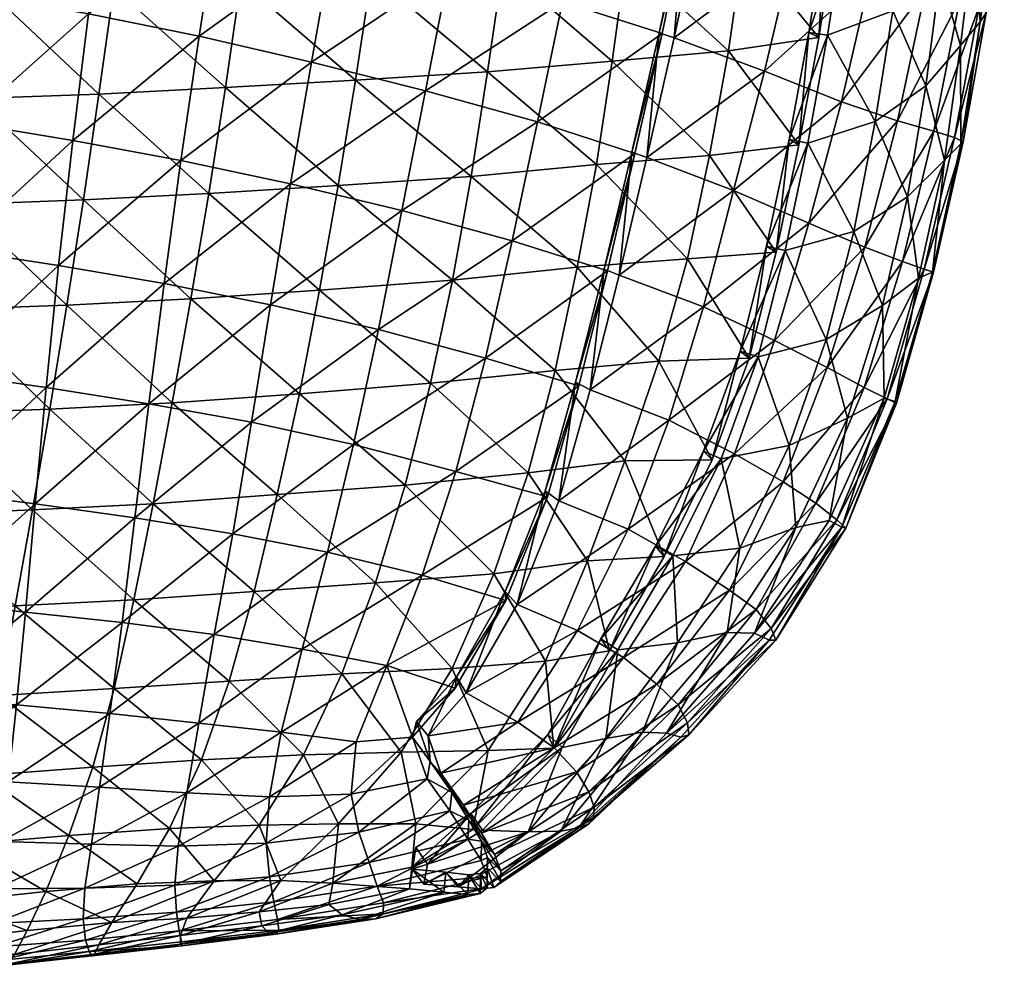
# Model space of a CAD drawing. Units: inches. Extents: x -13 to 13, y -10.6 to 10.5.
# Drawn here: x 7.6 to 12.8, y -10.5 to -5.4 of the extents above; entities that cross this region are included whole.
import ezdxf

# ---------------------------------------------------------------- set-up
doc = ezdxf.new("R2010")
doc.units = ezdxf.units.IN
doc.header["$MEASUREMENT"] = 0
doc.layers.add('AFUCH-3-SIVL', color=11, linetype='Continuous')
doc.layers.add('AFUCH-3-STVL', color=11, linetype='Continuous')

msp = doc.modelspace()

# ---------------------------------------------------------------- meshes
at = {"layer": 'AFUCH-3-SIVL'}
mesh = msp.add_polyface(dxfattribs=at)
corners = [(12.6513, -5.3791, 3.3387), (12.5208, -6.0725, 3.3471), (12.4126, -6.0388, 2.7087), (12.5502, -5.3393, 2.6855), (12.689, -5.412, 4.0096), (12.568, -6.0943, 4), (12.785, -4.7314, 4.0237), (12.6576, -5.46, 4.704), (12.5552, -6.1052, 4.6666), (12.7432, -4.8166, 4.735), (12.6256, -4.9887, 5.4853), (12.5534, -5.5849, 5.43), (12.5166, -4.6164, 6.2964), (12.4459, -5.207, 6.2361), (12.6509, -4.6269, 2.6748), (12.3683, -5.2891, 2.0591), (12.751, -4.6797, 3.3383), (12.4708, -4.5681, 2.0395), (12.0782, -5.211, 1.4773), (11.9239, -5.8833, 1.5124), (12.219, -5.9833, 2.0928), (11.5153, -5.7208, 0.9963), (11.6695, -5.0721, 0.9678), (10.8928, -6.1785, 0.6445), (11.0377, -5.5439, 0.6203), (12.4678, -6.1926, 5.3644), (12.3689, -5.7988, 6.1686), (12.1942, -5.4022, 6.9492), (12.1014, -5.9878, 6.871), (11.8495, -5.5309, 7.5714), (11.7445, -6.1019, 7.4818), (12.2795, -4.8182, 7.0201), (11.9384, -4.957, 7.6494), (11.1738, -4.8977, 0.6064), (10.9583, -5.5173, 0.6837), (11.6461, -6.0829, 7.46), (11.7512, -5.5158, 7.5499), (11.84, -4.9458, 7.6276), (11.0945, -4.8737, 0.6718)]
mesh.append_faces([[corners[k] for k in face] for face in [(0, 1, 2), (4, 5, 1), (1, 0, 4), (6, 4, 0), (5, 4, 7), (7, 8, 5), (9, 7, 4), (4, 6, 9), (7, 9, 10), (10, 11, 7), (12, 13, 10), (14, 3, 15), (16, 0, 3), (25, 11, 26), (26, 13, 27), (13, 26, 11), (11, 10, 13), (8, 7, 11)]], dxfattribs={"vtx0": -1, "vtx1": -1, "vtx2": -1})
mesh.append_faces([[corners[k] for k in face] for face in [(34, 24, 23), (35, 30, 29), (29, 36, 35), (36, 29, 32), (32, 37, 36), (38, 33, 24), (24, 34, 38)]], dxfattribs={"vtx0": -1, "vtx2": -1})
mesh.append_faces([[corners[k] for k in face] for face in [(2, 3, 0), (17, 15, 18), (19, 18, 15), (15, 20, 19), (20, 15, 3), (3, 2, 20), (18, 19, 21), (21, 22, 18), (23, 24, 21), (27, 28, 26), (28, 27, 29), (29, 30, 28), (27, 31, 32), (32, 29, 27), (22, 21, 24), (24, 33, 22), (31, 27, 13)]], dxfattribs={"vtx1": -1, "vtx2": -1})
mesh = msp.add_polyface(dxfattribs=at)
corners = [(11.5686, -7.1474, 1.6078), (11.751, -6.5256, 1.5597), (12.0462, -6.6529, 2.14), (11.8466, -7.2906, 2.1854), (12.246, -6.7291, 2.7487), (12.4126, -6.0388, 2.7087), (12.219, -5.9833, 2.0928), (12.0434, -7.3951, 2.7961), (12.3605, -6.769, 3.3726), (12.5208, -6.0725, 3.3471), (12.568, -6.0943, 4), (12.4104, -6.7848, 4.0066), (11.3522, -6.3534, 1.0405), (11.5153, -5.7208, 0.9963), (11.9239, -5.8833, 1.5124), (10.8928, -6.1785, 0.6445), (11.1928, -6.969, 1.0852), (10.7472, -6.8002, 0.6785), (12.4678, -6.1926, 5.3644), (12.3312, -6.8171, 5.3216), (12.4052, -6.7853, 4.656), (12.5552, -6.1052, 4.6666), (12.2732, -6.3856, 6.0938), (12.1409, -6.9623, 6.0174), (12.3689, -5.7988, 6.1686), (11.989, -6.5701, 6.7869), (11.8417, -7.1419, 6.6936), (12.1014, -5.9878, 6.871), (11.7445, -6.1019, 7.4818), (11.6246, -6.6711, 7.3915), (11.4816, -7.2336, 7.297), (12.5534, -5.5849, 5.43), (12.1648, -7.4555, 3.4124), (10.8131, -6.15, 0.7053), (10.9583, -5.5173, 0.6837), (10.6673, -6.7684, 0.7371), (10.5938, -7.4074, 0.7389), (11.527, -6.6475, 7.3695), (11.6461, -6.0829, 7.46), (11.3861, -7.2027, 7.2762)]
mesh.append_faces([[corners[k] for k in face] for face in [(9, 8, 4), (8, 9, 10), (10, 11, 8), (18, 19, 20), (20, 21, 18), (22, 23, 19), (19, 18, 22), (24, 22, 18), (23, 22, 25), (22, 24, 27), (31, 18, 21), (21, 20, 11), (11, 10, 21), (32, 8, 11)]], dxfattribs={"vtx0": -1, "vtx1": -1, "vtx2": -1})
mesh.append_faces([[corners[k] for k in face] for face in [(15, 33, 34), (33, 15, 17), (17, 35, 33), (35, 17, 36), (37, 29, 28), (28, 38, 37), (29, 37, 39)]], dxfattribs={"vtx0": -1, "vtx2": -1})
mesh.append_faces([[corners[k] for k in face] for face in [(0, 1, 2), (3, 2, 4), (5, 4, 2), (2, 6, 5), (7, 4, 8), (4, 5, 9), (12, 13, 14), (14, 1, 12), (1, 14, 6), (6, 2, 1), (13, 12, 15), (12, 16, 17), (17, 15, 12), (16, 12, 1), (1, 0, 16), (25, 26, 23), (27, 25, 22), (25, 27, 28), (28, 29, 25), (26, 25, 29), (29, 30, 26)]], dxfattribs={"vtx1": -1, "vtx2": -1})
mesh = msp.add_polyface(dxfattribs=at)
corners = [(11.8466, -7.2906, 2.1854), (11.6145, -7.8959, 2.2358), (11.3576, -7.7463, 1.6702), (11.5686, -7.1474, 1.6078), (12.0462, -6.6529, 2.14), (12.0434, -7.3951, 2.7961), (11.7878, -8.0074, 2.8403), (12.246, -6.7291, 2.7487), (12.3605, -6.769, 3.3726), (12.1648, -7.4555, 3.4124), (11.898, -8.097, 3.4536), (11.5508, -8.6714, 3.4894), (11.4715, -8.5709, 2.898), (11.9458, -8.1405, 4.0624), (11.5752, -8.7331, 4.0787), (12.2144, -7.4791, 4.0359), (11.9245, -8.1353, 4.6719), (11.5406, -8.7341, 4.6639), (12.2078, -7.47, 4.6607), (12.4052, -6.7853, 4.656), (12.4104, -6.7848, 4.0066), (12.1499, -7.4527, 5.2984), (11.8575, -8.0995, 5.2763), (12.3312, -6.8171, 5.3216), (12.1409, -6.9623, 6.0174), (11.9554, -7.5579, 5.9476), (11.4631, -8.6958, 5.2461), (11.6818, -8.1367, 5.8789), (11.3187, -8.6934, 5.7951), (11.646, -7.7026, 6.594), (11.3848, -8.246, 6.4867), (11.8417, -7.1419, 6.6936), (11.4816, -7.2336, 7.297), (11.3311, -8.4681, 2.3093), (11.3861, -7.2027, 7.2762), (11.6246, -6.6711, 7.3915)]
mesh.append_faces([[corners[k] for k in face] for face in [(0, 1, 2), (1, 0, 5), (5, 6, 1), (8, 9, 5), (10, 11, 12), (12, 6, 10), (13, 14, 11), (11, 10, 13), (15, 13, 10), (10, 9, 15), (14, 13, 16), (16, 17, 14), (18, 16, 13), (13, 15, 18), (19, 18, 15), (15, 20, 19), (16, 18, 21), (21, 22, 16), (23, 21, 18), (18, 19, 23), (21, 23, 24), (24, 25, 21), (16, 22, 26), (26, 17, 16), (27, 28, 26), (26, 22, 27), (25, 27, 22), (22, 21, 25), (29, 30, 27), (27, 25, 29), (31, 29, 25), (25, 24, 31), (29, 31, 32), (20, 15, 9), (9, 10, 6), (6, 5, 9), (6, 12, 33), (33, 1, 6)]], dxfattribs={"vtx0": -1, "vtx1": -1, "vtx2": -1})
mesh.append_faces([[corners[k] for k in face] for face in [(34, 32, 35)]], dxfattribs={"vtx0": -1, "vtx2": -1})
mesh.append_faces([[corners[k] for k in face] for face in [(2, 3, 0), (4, 0, 3), (7, 5, 0)]], dxfattribs={"vtx1": -1, "vtx2": -1})
mesh = msp.add_polyface(dxfattribs=at)
corners = [(9.9368, -9.0132, 1.3321), (10.2065, -8.5445, 1.0495), (10.5255, -8.6822, 1.4228), (10.7938, -8.1451, 1.2624), (10.427, -7.9953, 0.8461), (11.0089, -7.5679, 1.1525), (10.5938, -7.4074, 0.7389), (11.0977, -8.3174, 1.7694), (10.7699, -8.8261, 1.9111), (11.3576, -7.7463, 1.6702), (11.5686, -7.1474, 1.6078), (11.1928, -6.969, 1.0852), (11.6145, -7.8959, 2.2358), (11.3311, -8.4681, 2.3093), (10.7472, -6.8002, 0.6785), (11.4715, -8.5709, 2.898), (11.0595, -9.0754, 2.9801), (10.9459, -8.9667, 2.4407), (11.5508, -8.6714, 3.4894), (11.1082, -9.172, 3.526), (11.5752, -8.7331, 4.0787), (10.9966, -9.2258, 5.1893), (11.4631, -8.6958, 5.2461), (11.3187, -8.6934, 5.7951), (11.6818, -8.1367, 5.8789), (11.3848, -8.246, 6.4867), (11.0557, -8.7478, 6.3554), (11.646, -7.7026, 6.594), (11.2868, -7.7742, 7.1826), (11.0301, -8.2866, 7.0431), (11.4816, -7.2336, 7.297), (10.7386, -8.7841, 6.8785), (10.1437, -8.4766, 1.0956), (9.8852, -8.9284, 1.3722), (10.3552, -7.9433, 0.8971), (10.5158, -7.3683, 0.7945), (10.6673, -6.7684, 0.7371), (10.9385, -8.2355, 7.0288), (11.1936, -7.7333, 7.1642), (11.3861, -7.2027, 7.2762), (10.6498, -8.7262, 6.8698)]
mesh.append_faces([[corners[k] for k in face] for face in [(5, 3, 4), (2, 3, 7), (7, 8, 2), (9, 7, 3), (3, 5, 9), (7, 9, 12), (12, 13, 7), (15, 16, 17), (17, 13, 15), (16, 15, 18), (19, 18, 20), (21, 22, 23), (23, 24, 25), (25, 26, 23), (25, 27, 28), (26, 25, 29), (13, 17, 8), (8, 7, 13)]], dxfattribs={"vtx0": -1, "vtx1": -1, "vtx2": -1})
mesh.append_faces([[corners[k] for k in face] for face in [(3, 2, 1), (32, 1, 0), (0, 33, 32), (34, 4, 1), (1, 32, 34), (35, 6, 4), (4, 34, 35), (6, 35, 36), (37, 29, 28), (28, 38, 37), (38, 28, 30), (30, 39, 38), (40, 31, 29), (29, 37, 40)]], dxfattribs={"vtx0": -1, "vtx2": -1})
mesh.append_faces([[corners[k] for k in face] for face in [(1, 4, 3), (4, 6, 5), (10, 9, 5), (5, 11, 10), (11, 5, 6), (6, 14, 11), (28, 29, 25), (30, 28, 27), (29, 31, 26)]], dxfattribs={"vtx1": -1, "vtx2": -1})
mesh.append_faces([[corners[k] for k in face] for face in [(0, 1, 2)]], dxfattribs={"vtx2": -1})
mesh = msp.add_polyface(dxfattribs=at)
corners = [(10.2646, -9.7482, 6.0314), (10.0228, -9.7392, 6.4099), (9.7326, -9.9189, 6.1779), (9.7128, -10.0252, 5.7953), (10.2104, -9.1682, 1.6487), (9.8023, -9.4387, 1.8228), (9.7355, -9.2399, 1.5229), (9.9368, -9.0132, 1.3321), (10.5255, -8.6822, 1.4228), (10.4025, -9.3036, 2.0634), (9.9223, -9.607, 2.1823), (10.5201, -9.4301, 2.5319), (10.0178, -9.7559, 2.5925), (10.5857, -9.5369, 3.0287), (10.087, -9.8693, 3.0537), (10.5335, -9.7268, 5.0989), (10.0186, -10.051, 5.0212), (10.0828, -10.043, 4.5456), (10.4374, -9.7457, 5.582), (9.8945, -10.0405, 5.4386), (10.4446, -9.3017, 6.6989), (9.6696, -9.8318, 6.173), (9.6501, -9.9463, 5.7585), (9.9614, -9.6506, 6.4096), (9.6745, -9.1641, 1.5706), (9.8852, -8.9284, 1.3722), (9.7458, -9.3765, 1.8909), (9.8605, -9.5395, 2.2338), (9.9516, -9.6861, 2.6295), (10.0179, -9.7983, 3.0786), (10.1196, -9.9556, 3.5435), (10.0487, -9.884, 3.558), (10.1186, -10.0121, 4.0488), (10.0472, -9.94, 4.0541), (10.0122, -9.9699, 4.5422), (9.95, -9.976, 5.0089), (9.8293, -9.9624, 5.4149), (10.3681, -9.2334, 6.6958)]
mesh.append_faces([[corners[k] for k in face] for face in [(20, 1, 0)]])
mesh.append_faces([[corners[k] for k in face] for face in [(13, 14, 12), (15, 16, 17), (18, 19, 16), (0, 3, 19), (19, 18, 0), (25, 7, 6), (10, 27, 26), (27, 10, 12), (12, 28, 27), (28, 12, 14), (14, 29, 28), (29, 14, 30), (30, 31, 29), (31, 30, 32), (32, 33, 31), (33, 32, 17), (17, 34, 33), (34, 17, 16), (16, 35, 34), (35, 16, 19), (19, 36, 35), (36, 19, 3)]], dxfattribs={"vtx0": -1, "vtx2": -1})
mesh.append_faces([[corners[k] for k in face] for face in [(2, 3, 0)]], dxfattribs={"vtx1": -1, "vtx2": -1})
mesh.append_faces([[corners[k] for k in face] for face in [(0, 1, 2), (4, 5, 6), (6, 7, 4), (8, 4, 7), (5, 4, 9), (9, 10, 5), (11, 12, 10), (2, 21, 22), (22, 3, 2), (2, 1, 23), (23, 21, 2), (6, 24, 25), (6, 5, 26), (26, 24, 6), (26, 5, 10), (3, 22, 36), (23, 1, 20), (20, 37, 23)]], dxfattribs={"vtx2": -1})
mesh = msp.add_polyface(dxfattribs=at)
corners = [(9.9223, -9.607, 2.1823), (10.4025, -9.3036, 2.0634), (10.5201, -9.4301, 2.5319), (10.9459, -8.9667, 2.4407), (10.7699, -8.8261, 1.9111), (10.0178, -9.7559, 2.5925), (10.5857, -9.5369, 3.0287), (11.0595, -9.0754, 2.9801), (11.1082, -9.172, 3.526), (10.6145, -9.6184, 3.5433), (11.5508, -8.6714, 3.4894), (11.5752, -8.7331, 4.0787), (11.1144, -9.2357, 4.0836), (10.087, -9.8693, 3.0537), (10.1196, -9.9556, 3.5435), (10.6113, -9.6734, 4.0675), (10.1186, -10.0121, 4.0488), (10.5851, -9.7059, 4.5928), (10.0828, -10.043, 4.5456), (11.0735, -9.2481, 4.6404), (11.5406, -8.7341, 4.6639), (10.5335, -9.7268, 5.0989), (10.9966, -9.2258, 5.1893), (11.4631, -8.6958, 5.2461), (11.3187, -8.6934, 5.7951), (10.8706, -9.2209, 5.7086), (10.0186, -10.051, 5.0212), (10.4374, -9.7457, 5.582), (10.6767, -9.2546, 6.2079), (10.2646, -9.7482, 6.0314), (11.0557, -8.7478, 6.3554), (10.4446, -9.3017, 6.6989), (10.7386, -8.7841, 6.8785), (10.2104, -9.1682, 1.6487), (10.5255, -8.6822, 1.4228), (10.3681, -9.2334, 6.6958), (10.6498, -8.7262, 6.8698)]
mesh.append_faces([[corners[k] for k in face] for face in [(29, 28, 31)]], dxfattribs={"vtx0": -1})
mesh.append_faces([[corners[k] for k in face] for face in [(1, 4, 3), (2, 3, 7), (6, 7, 8), (10, 8, 7), (11, 12, 8), (14, 9, 15), (12, 15, 9), (9, 8, 12), (15, 12, 19), (20, 19, 12), (12, 11, 20), (19, 22, 21), (22, 19, 20), (20, 23, 22), (24, 25, 22), (21, 22, 25), (27, 25, 28), (25, 24, 30)]], dxfattribs={"vtx0": -1, "vtx1": -1, "vtx2": -1})
mesh.append_faces([[corners[k] for k in face] for face in [(3, 2, 1), (7, 6, 2), (8, 9, 6), (13, 6, 9), (9, 14, 13), (15, 16, 14), (17, 18, 16), (16, 15, 17), (19, 17, 15), (18, 17, 21), (26, 21, 27), (25, 27, 21), (28, 29, 27), (4, 1, 33), (32, 36, 35)]], dxfattribs={"vtx0": -1, "vtx2": -1})
mesh.append_faces([[corners[k] for k in face] for face in [(21, 17, 19), (30, 28, 25), (28, 30, 32), (33, 34, 4)]], dxfattribs={"vtx1": -1, "vtx2": -1})
mesh.append_faces([[corners[k] for k in face] for face in [(0, 1, 2), (5, 2, 6), (32, 31, 28), (35, 31, 32)]], dxfattribs={"vtx2": -1})
at = {"layer": 'AFUCH-3-STVL'}
mesh = msp.add_polyface(dxfattribs=at)
corners = [(8.426, -6.1936, 0.0671), (8.3374, -6.8459, 0.1355), (7.7797, -6.7493, 0.1194), (7.8554, -6.0881, 0.0489), (7.7144, -7.3964, 0.2379), (7.1718, -7.3185, 0.2179), (7.2279, -6.665, 0.1066), (8.1526, -4.7126, 9.6196), (8.0717, -5.2793, 9.5739), (8.7447, -5.2448, 9.4893), (7.5819, -4.165, 9.6971), (7.4985, -4.7332, 9.6729), (7.2904, -5.9943, 0.0425), (6.6763, -6.589, 0.0929), (7.3585, -5.3147, 0.0171), (6.7307, -5.9109, 0.0373), (7.439, -4.6327, 0.006), (6.788, -5.2207, 0.013), (6.8583, -4.525, 0.0045), (7.9371, -5.4169, 0.0227), (8.0289, -4.7457, 0.0091), (8.6262, -4.8766, 0.0171), (8.5232, -5.5361, 0.0335), (8.4799, -6.9258, 9.1962), (8.5745, -6.3681, 9.3243), (7.9106, -6.4021, 9.3985), (7.8234, -6.9597, 9.2608), (7.9922, -5.8419, 9.501), (8.6628, -5.8076, 9.4223), (7.3381, -5.8655, 9.5478), (7.2619, -6.4262, 9.4421), (7.4167, -5.3012, 9.6252), (6.7767, -5.3186, 9.6526), (6.8556, -4.7521, 9.7032), (6.9319, -4.1893, 9.7329), (6.7005, -5.884, 9.5714), (7.1821, -6.9829, 9.301), (6.6273, -6.4458, 9.4623)]
mesh.append_faces([[corners[k] for k in face] for face in [(0, 1, 2), (2, 3, 0), (4, 2, 1), (5, 6, 2), (7, 8, 9), (10, 11, 7), (12, 6, 13), (14, 12, 15), (16, 14, 17), (17, 18, 16), (12, 14, 19), (19, 3, 12), (20, 19, 14), (14, 16, 20), (19, 20, 21), (21, 22, 19), (3, 19, 22), (22, 0, 3), (6, 12, 3), (3, 2, 6), (23, 24, 25), (25, 26, 23), (27, 25, 24), (8, 27, 28), (25, 27, 29), (29, 30, 25), (31, 29, 27), (27, 8, 31), (11, 31, 8), (8, 7, 11), (29, 31, 32), (31, 11, 33), (34, 33, 11), (30, 29, 35), (36, 30, 37), (30, 36, 26), (26, 25, 30)]], dxfattribs={"vtx0": -1, "vtx1": -1, "vtx2": -1})
mesh = msp.add_polyface(dxfattribs=at)
corners = [(10.5808, -4.7077, 0.2687), (10.4468, -5.3545, 0.2828), (9.847, -5.1842, 0.0996), (9.9782, -4.5353, 0.0819), (9.7206, -5.8254, 0.1254), (10.3136, -5.989, 0.304), (9.1174, -5.6727, 0.0595), (9.233, -5.0242, 0.0379), (9.0066, -6.3173, 0.0977), (9.5967, -6.4594, 0.1674), (10.181, -6.6198, 0.3357), (8.426, -6.1936, 0.0671), (8.5232, -5.5361, 0.0335), (8.3374, -6.8459, 0.1355), (10.5242, -6.7594, 8.5379), (10.6257, -6.2152, 8.6139), (9.9624, -6.2778, 9.0042), (10.0499, -5.7248, 9.0695), (10.13, -5.1681, 9.1185), (10.7099, -5.6684, 8.679), (9.3508, -5.7688, 9.2928), (9.2598, -6.3269, 9.2055), (9.4348, -5.2084, 9.3491), (9.5149, -4.6469, 9.3828), (10.2061, -4.6063, 9.1471), (8.7447, -5.2448, 9.4893), (8.6628, -5.8076, 9.4223), (8.8257, -4.6806, 9.5317), (8.1526, -4.7126, 9.6196), (8.7463, -4.2187, 0.0093), (8.6262, -4.8766, 0.0171), (8.0289, -4.7457, 0.0091), (9.3601, -4.373, 0.0264), (8.5745, -6.3681, 9.3243), (7.9922, -5.8419, 9.501), (8.0717, -5.2793, 9.5739)]
mesh.append_faces([[corners[k] for k in face] for face in [(6, 7, 2), (8, 6, 4), (6, 8, 11), (11, 12, 6), (13, 11, 8), (20, 21, 16), (22, 20, 17), (23, 22, 18), (20, 22, 25), (25, 26, 20), (27, 25, 22), (22, 23, 27), (25, 27, 28), (29, 30, 31), (32, 7, 30), (7, 32, 3), (12, 30, 7), (7, 6, 12), (26, 33, 21), (21, 20, 26), (33, 26, 34), (26, 25, 35)]], dxfattribs={"vtx0": -1, "vtx1": -1, "vtx2": -1})
mesh.append_faces([[corners[k] for k in face] for face in [(0, 1, 2), (2, 3, 0), (4, 2, 1), (1, 5, 4), (2, 4, 6), (4, 9, 8), (9, 4, 5), (5, 10, 9), (14, 15, 16), (17, 16, 15), (18, 17, 19), (16, 17, 20), (17, 18, 22), (18, 24, 23), (3, 2, 7)]], dxfattribs={"vtx1": -1, "vtx2": -1})
mesh = msp.add_polyface(dxfattribs=at)
corners = [(10.181, -6.6198, 0.3357), (10.3136, -5.989, 0.304), (10.8301, -6.1565, 0.6001), (11.3249, -5.6136, 8.1859), (11.2253, -6.1671, 8.1001), (11.6979, -6.1115, 7.5473), (11.8034, -5.5422, 7.637), (11.4044, -5.0557, 8.2566), (11.8922, -4.9695, 7.7148), (11.477, -4.4903, 8.3128), (11.9659, -4.3949, 7.7759), (10.7853, -5.1163, 8.7305), (10.7099, -5.6684, 8.679), (10.8587, -4.5564, 8.7668), (10.2061, -4.6063, 9.1471), (10.13, -5.1681, 9.1185), (11.2359, -4.205, 0.5499), (11.1089, -4.876, 0.5647), (10.5808, -4.7077, 0.2687), (10.4468, -5.3545, 0.2828), (10.9737, -5.5219, 0.5776), (11.5776, -6.6789, 7.4569), (11.1083, -6.7143, 8.0113), (10.6257, -6.2152, 8.6139), (10.0499, -5.7248, 9.0695), (10.8131, -6.15, 0.7053), (10.6673, -6.7684, 0.7371), (11.7512, -5.5158, 7.5499), (11.6461, -6.0829, 7.46), (11.84, -4.9458, 7.6276), (11.9136, -4.3736, 7.6883), (11.0945, -4.8737, 0.6718), (10.9583, -5.5173, 0.6837)]
mesh.append_faces([[corners[k] for k in face] for face in [(11, 12, 3), (13, 11, 7), (11, 13, 14), (12, 11, 15)]], dxfattribs={"vtx0": -1, "vtx1": -1, "vtx2": -1})
mesh.append_faces([[corners[k] for k in face] for face in [(2, 25, 26), (27, 6, 5), (5, 28, 27), (29, 8, 6), (6, 27, 29), (30, 10, 8), (8, 29, 30), (31, 17, 16), (32, 20, 17), (17, 31, 32), (25, 2, 20), (20, 32, 25), (28, 5, 21)]], dxfattribs={"vtx0": -1, "vtx2": -1})
mesh.append_faces([[corners[k] for k in face] for face in [(0, 1, 2), (3, 4, 5), (5, 6, 3), (7, 3, 6), (6, 8, 7), (9, 7, 8), (8, 10, 9), (3, 7, 11), (7, 9, 13), (14, 15, 11), (16, 17, 18), (19, 18, 17), (17, 20, 19), (1, 19, 20), (20, 2, 1), (21, 5, 4), (22, 4, 23), (12, 23, 4), (4, 3, 12), (23, 12, 24)]], dxfattribs={"vtx1": -1, "vtx2": -1})
mesh = msp.add_polyface(dxfattribs=at)
corners = [(10.3667, -7.9751, 0.7982), (10.1462, -8.523, 1.002), (9.7041, -8.3901, 0.7813), (10.8301, -6.1565, 0.6001), (10.6852, -6.7788, 0.6327), (10.181, -6.6198, 0.3357), (10.0389, -7.2398, 0.3989), (10.5327, -7.3868, 0.6915), (9.8821, -7.8398, 0.5414), (10.9572, -7.2562, 7.9104), (10.7758, -7.7849, 7.7914), (11.2394, -7.7788, 7.2481), (11.4343, -7.2398, 7.3624), (11.1083, -6.7143, 8.0113), (11.5776, -6.6789, 7.4569), (11.2253, -6.1671, 8.1001), (10.5242, -6.7594, 8.5379), (10.408, -7.306, 8.4433), (10.6257, -6.2152, 8.6139), (9.9624, -6.2778, 9.0042), (9.8642, -6.8279, 8.9086), (10.579, -8.3134, 7.6491), (10.9838, -8.2905, 7.1099), (10.2643, -7.8479, 8.3152), (10.0838, -8.3826, 8.1182), (9.7472, -7.3728, 8.7835), (10.1437, -8.4766, 1.0956), (10.3552, -7.9433, 0.8971), (10.6673, -6.7684, 0.7371), (10.5158, -7.3683, 0.7945), (11.3861, -7.2027, 7.2762), (11.1936, -7.7333, 7.1642), (11.527, -6.6475, 7.3695), (11.6461, -6.0829, 7.46), (10.9385, -8.2355, 7.0288)]
mesh.append_faces([[corners[k] for k in face] for face in [(9, 10, 11), (13, 9, 12), (9, 13, 16), (21, 10, 23), (10, 9, 17)]], dxfattribs={"vtx0": -1, "vtx1": -1, "vtx2": -1})
mesh.append_faces([[corners[k] for k in face] for face in [(10, 21, 22), (26, 1, 0), (0, 27, 26), (28, 4, 3), (29, 7, 4), (4, 28, 29), (27, 0, 7), (7, 29, 27), (30, 12, 11), (11, 31, 30), (32, 14, 12), (12, 30, 32), (14, 32, 33), (31, 11, 22), (22, 34, 31)]], dxfattribs={"vtx0": -1, "vtx2": -1})
mesh.append_faces([[corners[k] for k in face] for face in [(3, 4, 5), (6, 5, 4), (4, 7, 6), (8, 6, 7), (11, 12, 9), (12, 14, 13), (15, 13, 14), (16, 17, 9), (18, 16, 13), (19, 20, 16), (22, 11, 10), (23, 24, 21), (17, 23, 10), (23, 17, 25), (17, 16, 20)]], dxfattribs={"vtx1": -1, "vtx2": -1})
mesh.append_faces([[corners[k] for k in face] for face in [(0, 1, 2), (7, 0, 8)]], dxfattribs={"vtx2": -1})
mesh = msp.add_polyface(dxfattribs=at)
corners = [(9.7041, -8.3901, 0.7813), (9.8821, -7.8398, 0.5414), (10.3667, -7.9751, 0.7982), (10.181, -6.6198, 0.3357), (10.0389, -7.2398, 0.3989), (9.4731, -7.0889, 0.2478), (9.5967, -6.4594, 0.1674), (9.3399, -7.6981, 0.3996), (8.8012, -7.5788, 0.3198), (8.9016, -6.9575, 0.1724), (8.7009, -8.1703, 0.5403), (9.2029, -8.2677, 0.6397), (8.1822, -8.0866, 0.4733), (8.2562, -7.4823, 0.2691), (9.0066, -6.3173, 0.0977), (8.3374, -6.8459, 0.1355), (10.0838, -8.3826, 8.1182), (10.2643, -7.8479, 8.3152), (9.6134, -7.9131, 8.6011), (9.4561, -8.4309, 8.3594), (9.7472, -7.3728, 8.7835), (9.8642, -6.8279, 8.9086), (10.408, -7.306, 8.4433), (9.0536, -7.4296, 8.9413), (8.9359, -7.9628, 8.7379), (9.1607, -6.8808, 9.0923), (9.2598, -6.3269, 9.2055), (9.9624, -6.2778, 9.0042), (8.4799, -6.9258, 9.1962), (8.3809, -7.4771, 9.0322), (8.5745, -6.3681, 9.3243), (8.2802, -8.0113, 8.8135), (8.8143, -8.4764, 8.4738)]
mesh.append_faces([[corners[k] for k in face] for face in [(5, 6, 3), (7, 5, 4), (5, 7, 8), (8, 9, 5), (10, 8, 7), (7, 11, 10), (8, 10, 12), (12, 13, 8), (14, 9, 15), (9, 14, 6), (6, 5, 9), (13, 15, 9), (9, 8, 13), (23, 24, 18), (25, 23, 20), (26, 25, 21), (23, 25, 28), (28, 29, 23), (30, 28, 25), (25, 26, 30), (29, 31, 24), (24, 23, 29), (32, 24, 31)]], dxfattribs={"vtx0": -1, "vtx1": -1, "vtx2": -1})
mesh.append_faces([[corners[k] for k in face] for face in [(11, 7, 1), (24, 32, 19)]], dxfattribs={"vtx0": -1, "vtx2": -1})
mesh.append_faces([[corners[k] for k in face] for face in [(3, 4, 5), (1, 0, 11), (16, 17, 18), (18, 19, 16), (20, 18, 17), (21, 20, 22), (18, 20, 23), (20, 21, 25), (21, 27, 26), (19, 18, 24)]], dxfattribs={"vtx1": -1, "vtx2": -1})
mesh.append_faces([[corners[k] for k in face] for face in [(0, 1, 2), (4, 1, 7)]], dxfattribs={"vtx2": -1})
mesh = msp.add_polyface(dxfattribs=at)
corners = [(8.1156, -8.6399, 0.7588), (8.1822, -8.0866, 0.4733), (8.7009, -8.1703, 0.5403), (8.0502, -9.1221, 1.1207), (8.6032, -8.7041, 0.8473), (8.5221, -9.174, 1.2135), (8.3374, -6.8459, 0.1355), (8.2562, -7.4823, 0.2691), (7.7144, -7.3964, 0.2379), (7.7797, -6.7493, 0.1194), (7.1718, -7.3185, 0.2179), (7.1245, -7.9446, 0.3913), (7.6552, -8.012, 0.4285), (7.0816, -8.5267, 0.6388), (7.6034, -8.5847, 0.6873), (7.0429, -9.0365, 0.9792), (7.5567, -9.0754, 1.0423), (7.0101, -9.4583, 1.4029), (8.1772, -8.5202, 8.5414), (8.0734, -8.9895, 8.2107), (8.6829, -8.9509, 8.1359), (7.9602, -9.4055, 7.8117), (7.4634, -9.0271, 8.2543), (7.5503, -8.5526, 8.5865), (7.6412, -8.0444, 8.8646), (8.2802, -8.0113, 8.8135), (6.942, -8.5828, 8.6101), (6.8673, -9.0634, 8.2723), (7.0193, -8.0699, 8.8948), (7.1004, -7.5329, 9.1207), (7.7326, -7.5102, 9.0878), (7.3763, -9.4498, 7.8565), (7.8234, -6.9597, 9.2608), (7.1821, -6.9829, 9.301), (8.3809, -7.4771, 9.0322), (8.4799, -6.9258, 9.1962)]
mesh.append_faces([[corners[k] for k in face] for face in [(0, 1, 2), (3, 0, 4), (6, 7, 8), (9, 8, 10), (11, 10, 8), (8, 12, 11), (12, 8, 7), (7, 1, 12), (13, 11, 12), (14, 12, 1), (19, 18, 23), (24, 23, 18), (18, 25, 24), (22, 23, 26), (28, 26, 23), (23, 24, 28), (29, 28, 24), (24, 30, 29), (30, 32, 33), (33, 29, 30), (32, 30, 34), (34, 35, 32), (25, 34, 30), (30, 24, 25)]], dxfattribs={"vtx0": -1, "vtx1": -1, "vtx2": -1})
mesh.append_faces([[corners[k] for k in face] for face in [(4, 5, 3), (12, 14, 13), (1, 0, 14), (15, 13, 14), (14, 16, 15), (16, 14, 0), (0, 3, 16), (17, 15, 16), (18, 19, 20), (21, 19, 22), (23, 22, 19), (26, 27, 22), (31, 22, 27)]], dxfattribs={"vtx0": -1, "vtx2": -1})
mesh = msp.add_polyface(dxfattribs=at)
corners = [(9.3271, -9.5492, 1.8265), (9.3537, -9.2719, 1.4541), (9.6518, -9.2466, 1.5013), (9.7041, -8.3901, 0.7813), (9.5174, -8.8684, 1.0865), (9.0686, -8.7815, 0.9534), (9.2029, -8.2677, 0.6397), (8.9575, -9.2208, 1.3287), (8.7009, -8.1703, 0.5403), (8.6032, -8.7041, 0.8473), (8.1156, -8.6399, 0.7588), (8.5221, -9.174, 1.2135), (8.4575, -9.542, 1.6388), (8.8953, -9.5625, 1.7433), (8.4128, -9.8251, 2.1035), (8.8789, -9.8094, 2.1736), (9.3689, -9.7504, 2.2075), (8.8954, -9.9867, 2.6243), (9.4224, -9.9112, 2.6327), (8.3943, -10.0307, 2.5916), (9.2305, -10.0199, 6.2265), (9.6708, -9.7063, 6.7822), (9.2615, -9.7065, 6.982), (8.8402, -9.714, 7.1436), (8.6028, -10.0081, 6.6011), (8.9553, -10.007, 6.4374), (9.0761, -9.3414, 7.6182), (9.5926, -9.3266, 7.4573), (8.3668, -9.7303, 7.2734), (8.5356, -9.368, 7.734), (8.6829, -8.9509, 8.1359), (9.2794, -8.9112, 8.0251), (8.0734, -8.9895, 8.2107), (8.8143, -8.4764, 8.4738), (8.1772, -8.5202, 8.5414), (8.2802, -8.0113, 8.8135), (9.4561, -8.4309, 8.3594)]
mesh.append_faces([[corners[k] for k in face] for face in [(3, 4, 5), (5, 6, 3), (7, 5, 4), (4, 1, 7), (8, 9, 10), (9, 8, 6), (6, 5, 9), (11, 9, 5), (7, 13, 12), (14, 12, 13), (13, 15, 14), (15, 13, 0), (0, 16, 15), (1, 0, 13), (13, 7, 1), (17, 15, 16), (16, 18, 17), (19, 14, 15), (23, 24, 25), (30, 33, 34), (35, 34, 33)]], dxfattribs={"vtx0": -1, "vtx1": -1, "vtx2": -1})
mesh.append_faces([[corners[k] for k in face] for face in [(0, 1, 2), (5, 7, 11), (12, 11, 7), (20, 21, 22), (25, 22, 23), (26, 23, 22), (22, 27, 26), (24, 23, 28), (29, 28, 23), (23, 26, 29), (30, 29, 26), (26, 31, 30), (29, 30, 32), (31, 36, 33), (33, 30, 31), (31, 26, 27)]], dxfattribs={"vtx0": -1, "vtx2": -1})
mesh = msp.add_polyface(dxfattribs=at)
corners = [(9.6518, -9.2466, 1.5013), (9.7298, -9.4686, 1.8361), (9.3271, -9.5492, 1.8265), (9.3537, -9.2719, 1.4541), (9.5174, -8.8684, 1.0865), (9.8776, -8.9876, 1.284), (9.7041, -8.3901, 0.7813), (10.1462, -8.523, 1.002), (9.3689, -9.7504, 2.2075), (9.8502, -9.6372, 2.1918), (10.3568, -8.8445, 7.4674), (10.0538, -9.3187, 7.1763), (10.401, -9.3062, 6.7666), (10.6954, -8.7901, 6.9473), (10.579, -8.3134, 7.6491), (10.9838, -8.2905, 7.1099), (10.0838, -8.3826, 8.1182), (9.8632, -8.8831, 7.8393), (9.4561, -8.4309, 8.3594), (9.2794, -8.9112, 8.0251), (9.5926, -9.3266, 7.4573), (9.6708, -9.7063, 6.7822), (9.2615, -9.7065, 6.982), (9.9728, -9.7357, 6.4729), (9.7458, -9.3765, 1.8909), (9.6745, -9.1641, 1.5706), (9.8852, -8.9284, 1.3722), (10.1437, -8.4766, 1.0956), (9.8605, -9.5395, 2.2338), (9.9516, -9.6861, 2.6295), (10.6498, -8.7262, 6.8698), (10.3681, -9.2334, 6.6958), (10.9385, -8.2355, 7.0288), (9.9614, -9.6506, 6.4096)]
mesh.append_faces([[corners[k] for k in face] for face in [(10, 11, 12)]], dxfattribs={"vtx0": -1})
mesh.append_faces([[corners[k] for k in face] for face in [(8, 2, 1), (18, 19, 17), (11, 10, 17), (21, 11, 20)]], dxfattribs={"vtx0": -1, "vtx1": -1, "vtx2": -1})
mesh.append_faces([[corners[k] for k in face] for face in [(4, 6, 7), (20, 22, 21), (11, 21, 23), (24, 1, 0), (7, 27, 26), (9, 28, 29), (28, 9, 1), (1, 24, 28), (30, 13, 12), (12, 31, 30), (32, 15, 13), (13, 30, 32), (31, 12, 23), (23, 33, 31)]], dxfattribs={"vtx0": -1, "vtx2": -1})
mesh.append_faces([[corners[k] for k in face] for face in [(12, 13, 10), (10, 14, 16), (16, 17, 10)]], dxfattribs={"vtx1": -1})
mesh.append_faces([[corners[k] for k in face] for face in [(0, 1, 2), (0, 3, 4), (1, 9, 8), (14, 10, 13), (17, 16, 18), (20, 17, 19), (17, 20, 11)]], dxfattribs={"vtx1": -1, "vtx2": -1})
mesh.append_faces([[corners[k] for k in face] for face in [(4, 5, 0), (7, 5, 4), (13, 15, 14), (23, 12, 11), (0, 25, 24), (25, 0, 5), (5, 26, 25), (26, 5, 7)]], dxfattribs={"vtx2": -1})
mesh = msp.add_polyface(dxfattribs=at)
corners = [(7.9961, -9.5125, 1.5468), (8.0502, -9.1221, 1.1207), (8.5221, -9.174, 1.2135), (8.4575, -9.542, 1.6388), (7.5567, -9.0754, 1.0423), (7.5132, -9.4836, 1.4661), (7.0101, -9.4583, 1.4029), (6.9868, -9.7916, 1.8892), (7.4762, -9.7998, 1.947), (7.953, -9.8145, 2.0212), (7.4462, -10.051, 2.4649), (7.9181, -10.046, 2.5295), (8.4128, -9.8251, 2.1035), (8.3943, -10.0307, 2.5916), (7.9097, -10.2098, 3.0544), (8.4035, -10.1741, 3.0845), (6.9667, -10.0546, 2.4107), (7.4354, -10.2341, 3.0084), (8.3668, -9.7303, 7.2734), (8.1944, -10.0232, 6.7463), (8.6028, -10.0081, 6.6011), (8.5356, -9.368, 7.734), (7.9602, -9.4055, 7.8117), (7.8331, -9.7683, 7.354), (8.0734, -8.9895, 8.2107), (7.4634, -9.0271, 8.2543), (7.3763, -9.4498, 7.8565), (8.0609, -10.229, 6.1863), (7.7126, -10.0646, 6.8399), (7.6134, -10.2708, 6.288), (7.2019, -10.1183, 6.8899), (7.285, -9.8155, 7.3991), (6.7966, -9.4939, 7.8735), (8.4585, -10.2052, 6.0437)]
mesh.append_faces([[corners[k] for k in face] for face in [(5, 8, 7), (0, 9, 8), (10, 8, 9), (9, 11, 10), (11, 9, 12), (12, 13, 11), (3, 12, 9), (14, 11, 13), (13, 15, 14), (8, 10, 16), (16, 7, 8), (11, 14, 17), (17, 10, 11), (18, 19, 20), (20, 19, 27), (27, 33, 20)]], dxfattribs={"vtx0": -1, "vtx1": -1, "vtx2": -1})
mesh.append_faces([[corners[k] for k in face] for face in [(0, 1, 2), (2, 3, 0), (4, 5, 6), (5, 4, 1), (1, 0, 5), (7, 6, 5), (8, 5, 0), (9, 0, 3), (18, 21, 22), (22, 23, 18), (24, 22, 21), (25, 26, 22), (27, 19, 28), (29, 28, 30), (31, 30, 28), (28, 23, 31), (31, 26, 32), (26, 31, 23), (23, 22, 26), (23, 28, 19), (19, 18, 23)]], dxfattribs={"vtx0": -1, "vtx2": -1})
mesh = msp.add_polyface(dxfattribs=at)
corners = [(9.6708, -9.7063, 6.7822), (9.2305, -10.0199, 6.2265), (9.6487, -9.9365, 6.2033), (9.9728, -9.7357, 6.4729), (9.6359, -10.0511, 5.7811), (9.4224, -9.9112, 2.6327), (9.3689, -9.7504, 2.2075), (9.8502, -9.6372, 2.1918), (9.946, -9.7867, 2.599), (9.4655, -10.0356, 3.0871), (10.0155, -9.9009, 3.0575), (10.0483, -9.9876, 3.5446), (9.499, -10.1246, 3.5606), (10.0473, -10.0443, 4.0475), (9.4973, -10.1821, 4.0475), (9.4581, -10.2088, 4.5283), (10.0113, -10.0745, 4.5416), (9.946, -10.0812, 5.0137), (9.3732, -10.2134, 4.9783), (9.8192, -10.0683, 5.4272), (9.2808, -10.1883, 5.3975), (9.9614, -9.6506, 6.4096), (9.6696, -9.8318, 6.173), (9.6501, -9.9463, 5.7585), (9.9516, -9.6861, 2.6295), (10.0487, -9.884, 3.558), (10.0179, -9.7983, 3.0786), (10.0472, -9.94, 4.0541), (9.95, -9.976, 5.0089), (10.0122, -9.9699, 4.5422), (9.8293, -9.9624, 5.4149)]
mesh.append_faces([[corners[k] for k in face] for face in [(0, 1, 2), (5, 6, 7), (11, 12, 9), (9, 5, 8), (13, 14, 12), (17, 18, 15), (16, 15, 14), (19, 20, 18)]], dxfattribs={"vtx0": -1, "vtx1": -1, "vtx2": -1})
mesh.append_faces([[corners[k] for k in face] for face in [(9, 10, 11), (12, 11, 13), (15, 16, 17), (14, 13, 16), (18, 17, 19), (20, 19, 4), (21, 3, 2), (24, 8, 7), (25, 11, 10), (10, 26, 25), (26, 10, 8), (8, 24, 26), (27, 13, 11), (11, 25, 27), (16, 29, 28), (29, 16, 13), (13, 27, 29)]], dxfattribs={"vtx0": -1, "vtx2": -1})
mesh.append_faces([[corners[k] for k in face] for face in [(4, 2, 1), (7, 8, 5), (8, 10, 9)]], dxfattribs={"vtx1": -1, "vtx2": -1})
mesh.append_faces([[corners[k] for k in face] for face in [(2, 3, 0), (2, 22, 21), (22, 2, 4), (4, 23, 22), (28, 17, 16), (30, 19, 17), (17, 28, 30), (23, 4, 19), (19, 30, 23)]], dxfattribs={"vtx2": -1})
mesh = msp.add_polyface(dxfattribs=at)
corners = [(9.2305, -10.0199, 6.2265), (9.2106, -10.1338, 5.7916), (9.6359, -10.0511, 5.7811), (8.4035, -10.1741, 3.0845), (8.3943, -10.0307, 2.5916), (8.8954, -9.9867, 2.6243), (8.9192, -10.1189, 3.0956), (8.8789, -9.8094, 2.1736), (8.4176, -10.2734, 3.5862), (8.9386, -10.2123, 3.5794), (9.4655, -10.0356, 3.0871), (9.499, -10.1246, 3.5606), (9.4224, -9.9112, 2.6327), (8.9293, -10.291, 4.549), (8.4316, -10.352, 4.5831), (8.4298, -10.331, 4.088), (8.9449, -10.2687, 4.0657), (9.4581, -10.2088, 4.5283), (9.4973, -10.1821, 4.0475), (9.3732, -10.2134, 4.9783), (8.8925, -10.2846, 5.0199), (8.8549, -10.2466, 5.4722), (8.4252, -10.2973, 5.5557), (8.4248, -10.3426, 5.0725), (8.8413, -10.1717, 5.9113), (8.4585, -10.2052, 6.0437), (9.2808, -10.1883, 5.3975), (8.9553, -10.007, 6.4374), (8.6028, -10.0081, 6.6011), (9.2615, -9.7065, 6.982)]
mesh.append_faces([[corners[k] for k in face] for face in [(0, 1, 2), (3, 4, 5), (5, 6, 3), (7, 5, 4), (8, 3, 6), (6, 9, 8), (9, 6, 10), (10, 11, 9), (12, 10, 6), (6, 5, 12), (13, 14, 15), (15, 16, 13), (16, 15, 8), (8, 9, 16), (17, 13, 16), (16, 18, 17), (18, 16, 9), (9, 11, 18), (13, 17, 19), (19, 20, 13), (21, 22, 23), (23, 20, 21), (20, 23, 14), (14, 13, 20), (22, 21, 24), (24, 25, 22), (1, 24, 21), (21, 26, 1), (26, 21, 20), (20, 19, 26), (25, 24, 27), (27, 28, 25), (0, 27, 24), (24, 1, 0), (29, 27, 0), (2, 1, 26)]], dxfattribs={"vtx0": -1, "vtx1": -1, "vtx2": -1})
mesh = msp.add_polyface(dxfattribs=at)
corners = [(7.4462, -10.051, 2.4649), (7.4354, -10.2341, 3.0084), (6.9583, -10.2534, 2.9578), (7.4434, -10.3575, 3.5526), (6.9651, -10.3902, 3.5183), (7.9097, -10.2098, 3.0544), (7.9222, -10.3219, 3.5805), (7.4611, -10.43, 4.099), (7.9408, -10.383, 4.1025), (8.4176, -10.2734, 3.5862), (8.4298, -10.331, 4.088), (8.4035, -10.1741, 3.0845), (8.4316, -10.352, 4.5831), (7.9579, -10.4056, 4.6188), (7.0074, -10.503, 4.6346), (6.982, -10.4736, 4.0798), (7.4871, -10.4562, 4.6374), (7.0366, -10.5008, 5.1902), (7.5123, -10.4492, 5.1752), (7.9699, -10.396, 5.1344), (7.9931, -10.3462, 5.6536), (7.5464, -10.3974, 5.7255), (8.4252, -10.2973, 5.5557), (8.4248, -10.3426, 5.0725), (7.1304, -10.3264, 6.329), (7.0748, -10.4519, 5.7553), (7.6134, -10.2708, 6.288), (7.7126, -10.0646, 6.8399), (8.0609, -10.229, 6.1863), (7.2019, -10.1183, 6.8899), (8.4585, -10.2052, 6.0437)]
mesh.append_faces([[corners[k] for k in face] for face in [(0, 1, 2), (1, 3, 4), (3, 1, 5), (5, 6, 3), (7, 3, 6), (6, 8, 7), (8, 6, 9), (9, 10, 8), (11, 9, 6), (6, 5, 11), (8, 10, 12), (12, 13, 8), (14, 15, 7), (7, 16, 14), (3, 7, 15), (17, 14, 16), (16, 18, 17), (19, 18, 16), (16, 13, 19), (8, 13, 16), (16, 7, 8), (18, 19, 20), (20, 21, 18), (22, 20, 19), (19, 23, 22), (23, 19, 13), (13, 12, 23), (24, 25, 21), (21, 26, 24), (18, 21, 25), (25, 17, 18), (27, 26, 28), (28, 26, 21), (21, 20, 28), (29, 24, 26), (30, 28, 20), (20, 22, 30)]], dxfattribs={"vtx0": -1, "vtx1": -1, "vtx2": -1})

doc.saveas('drawing.dxf')
